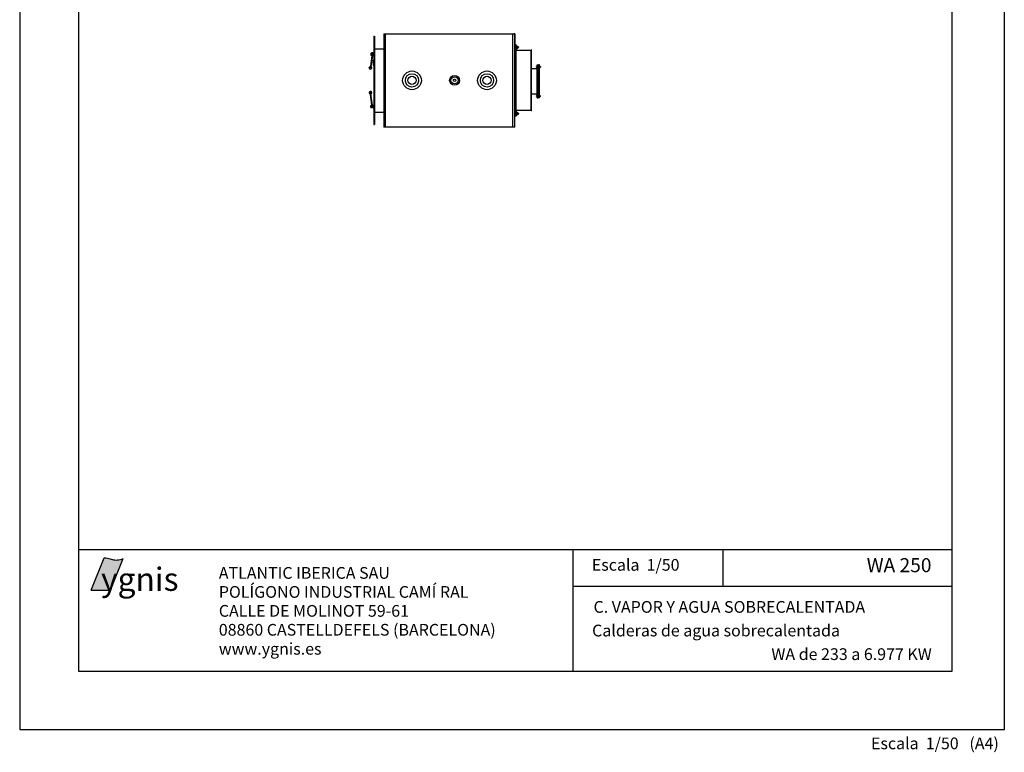
# Model space of a CAD drawing. Units: millimetres. Extents: x 4235 to 5285, y 2549 to 4058.
# Drawn here: x 4235 to 5285, y 2549 to 3331 of the extents above; entities that cross this region are included whole.
import ezdxf
from ezdxf.enums import TextEntityAlignment as Align

# ---------------------------------------------------------------- set-up
doc = ezdxf.new("R2010")
doc.units = ezdxf.units.MM
doc.header["$MEASUREMENT"] = 0
doc.linetypes.add('5', pattern=[0])
doc.layers.add('YGNIS_CALDERA', color=5, linetype='5')
doc.styles.add('MAARS', font='txt')
doc.styles.add('SANSSERIFBOLD', font='sasb____.pfb')

# ---------------------------------------------------------------- blocks, each defined once
blk = doc.blocks.new('*U1')
h = blk.add_hatch(color=40)
edge = h.paths.add_edge_path()
edge.add_spline(control_points=[(1.361, 2.919), (1.191, 2.851), (0.856, 2.762), (0.352, 2.793), (-0.031, 2.979), (-0.292, 2.971), (-0.396, 2.969)], knot_values=[0, 0, 0, 0, 0.55072, 1.021058, 1.485348, 1.794716, 1.794716, 1.794716, 1.794716], degree=3, periodic=0)
edge.add_line((-0.396, 2.969), (-1.596, 0))
edge.add_line((-1.596, 0), (0.188, 0))
edge.add_line((0.188, 0), (1.361, 2.919))
at = {"color": 40}
for p, q in [((-1.596, 0), (-0.396, 2.969)), ((0.188, 0), (1.361, 2.919)), ((-1.596, 0), (0.188, 0))]:
    blk.add_line(p, q, dxfattribs=at)
blk.add_open_spline([(-0.396, 2.969), (-0.292, 2.971), (-0.031, 2.979), (0.352, 2.793), (0.856, 2.762), (1.191, 2.851), (1.361, 2.919)], degree=3, knots=[0, 0, 0, 0, 0.309368, 0.773658, 1.243996, 1.794716, 1.794716, 1.794716, 1.794716], dxfattribs=at)
at = {"color": 172, "style": 'SANSSERIFBOLD'}
blk.add_text('ygnis', height=2.1504, dxfattribs=at).set_placement((-0.693, -0.069))
blk = doc.blocks.new('aa29')
at = {"layer": 'YGNIS_CALDERA', "ltscale": 1000}
for p, q in [((-80.6, 96.8), (-80.6, 60.7)), ((-80.6, 96.8), (-79.8, 96.8)), ((-79.8, 96.8), (-79.8, 49.8)), ((-69.8, 99.5), (-69.8, 0)), ((-69.8, 99.5), (69.8, 99.5)), ((-68.4, 99.5), (-68.4, 0)), ((67.9, 0), (67.9, 99.5)), ((69.8, 99.5), (68.8, 99.5)), ((69.8, 99.5), (69.2, 99.5)), ((69.8, 0), (69.8, 99.5)), ((69.8, 99.5), (69.8, 79.8)), ((-79.8, 90.9), (-79.8, 85.4)), ((69.8, 87.5), (69.8, 87.8)), ((69.9, 87.9), (70.4, 87.9)), ((70.4, 87.4), (69.9, 87.4)), ((69.9, 86.3), (70.4, 86.3)), ((69.9, 85.8), (70.4, 85.8)), ((69.9, 84.6), (70.4, 84.6)), ((69.9, 84.1), (70.4, 84.1)), ((70.5, 85.2), (70.5, 86.1)), ((70.5, 85.2), (70.5, 86.1)), ((70.5, 85.7), (71.3, 85.7)), ((70.5, 85.2), (70.5, 84.3)), ((70.5, 85.2), (70.5, 84.3)), ((70.5, 84.8), (71.3, 84.8)), ((71.3, 86.4), (71.3, 83.3)), ((71.9, 86.4), (71.9, 83.3)), ((72, 86.4), (71.9, 86.4)), ((72, 84), (71.9, 84)), ((72, 85.2), (72, 86.4)), ((72, 86.3), (72, 86.4)), ((72, 85.2), (72, 86.3)), ((72, 85.2), (72, 84)), ((72, 85.2), (72, 84.1)), ((72, 84.1), (72, 84)), ((72.1, 86.3), (73.1, 86.3)), ((72.1, 85.8), (73.1, 85.8)), ((72.1, 84.6), (73.1, 84.6)), ((72.1, 84.1), (73.1, 84.1)), ((73.2, 85.2), (73.2, 86.1)), ((73.2, 85.2), (73.2, 86.1)), ((73.2, 85.7), (73.7, 85.7)), ((73.2, 85.7), (73.6, 85.7)), ((73.2, 85.2), (73.2, 84.3)), ((73.2, 85.2), (73.2, 84.3)), ((73.2, 84.8), (73.7, 84.8)), ((73.2, 84.7), (73.6, 84.7)), ((73.6, 85.7), (73.7, 85.7)), ((73.6, 85.7), (73.6, 85.2)), ((73.6, 84.7), (73.6, 85.2)), ((73.6, 84.7), (73.7, 84.8)), ((73.7, 85.7), (73.7, 85.2)), ((73.7, 84.8), (73.7, 85.2)), ((-82.7, 76.4), (-84.2, 64.5)), ((-83.8, 78.8), (-83.8, 76.8)), ((-83.8, 78.8), (-82.9, 78.8)), ((-83.8, 76.8), (-82.9, 76.8)), ((-82, 76.4), (-83.6, 64.5)), ((-81.7, 79.2), (-82.9, 79.1)), ((-82.9, 79.1), (-82.9, 76.5)), ((-81.7, 76.4), (-82.9, 76.5)), ((-81.7, 79.2), (-81.7, 76.4)), ((-81.7, 79.2), (-81.2, 79.2)), ((-81.7, 76.4), (-81.2, 76.4)), ((-81.2, 79.2), (-81.2, 76.4)), ((-81.2, 78.8), (-81, 78.8)), ((-81.2, 76.8), (-81, 76.8)), ((-81, 79.2), (-81, 76.4)), ((-81, 79.2), (-80.8, 79.2)), ((-81, 76.4), (-80.8, 76.4)), ((-80.8, 79.2), (-80.8, 76.4)), ((-80.8, 78.8), (-80.6, 78.8)), ((-80.8, 76.8), (-80.6, 76.8)), ((-80.6, 78.1), (-80.6, 49.8)), ((-79.8, 83.4), (-69.8, 83.4)), ((-77.8, 83.4), (-72.3, 83.4)), ((-69.8, 83.4), (-69.8, 82.8)), ((-69.8, 83.4), (-69.8, 82.8)), ((70.6, 83.8), (69.8, 83.8)), ((69.8, 81.8), (69.8, 83.8)), ((69.8, 81.4), (69.8, 81.8)), ((70.6, 81.8), (69.8, 81.8)), ((70.6, 81.8), (69.8, 81.8)), ((70.6, 15.7), (70.6, 83.8)), ((71.3, 83.8), (70.6, 83.8)), ((70.6, 81.8), (70.6, 83.8)), ((71.3, 17.7), (71.3, 83.8)), ((87.4, 81.8), (71.3, 81.8)), ((71.4, 83.2), (71.8, 83.2)), ((87.4, 17.2), (87.4, 82.2)), ((87.8, 82.2), (87.4, 82.2)), ((87.8, 17.2), (87.8, 82.2)), ((-85.5, 63.2), (-85.5, 63.4)), ((-82.6, 63.1), (-85.5, 63.4)), ((-82.6, 62.9), (-85.5, 63.2)), ((-82.6, 62.9), (-82.6, 63.1)), ((-81.1, 71.3), (-81.1, 66)), ((-81.1, 71.3), (-80.6, 71.3)), ((-81.1, 66), (-80.6, 66)), ((92.9, 64.4), (92.9, 64)), ((92.9, 64.4), (92.9, 63.9)), ((92.9, 64.4), (92.9, 64.4)), ((93.1, 64.4), (92.9, 64.4)), ((93.1, 64.4), (92.9, 64.4)), ((92.9, 64), (92.9, 63.9)), ((93.1, 64), (92.9, 64)), ((93.1, 63.9), (92.9, 63.9)), ((93.1, 63.8), (93.1, 64.6)), ((93.1, 63.8), (93.1, 64.6)), ((93.7, 64.8), (93.2, 64.8)), ((93.7, 64.5), (93.2, 64.5)), ((93.7, 63.9), (93.2, 63.9)), ((93.7, 63.6), (93.2, 63.6)), ((93.7, 64.8), (93.7, 64.8)), ((93.7, 64.2), (93.7, 64.8)), ((93.7, 64.8), (93.8, 64.8)), ((93.7, 63.6), (93.7, 64.8)), ((93.7, 64.2), (93.7, 63.6)), ((93.7, 63.6), (93.7, 63.6)), ((93.7, 63.6), (93.8, 63.6)), ((93.8, 31.2), (93.8, 66.2)), ((93.8, 66.2), (94.8, 66.2)), ((94.8, 31.2), (94.8, 66.2)), ((94.8, 64.5), (95.2, 64.5)), ((94.8, 64), (95.2, 64)), ((94.8, 63.2), (95.1, 63.5)), ((94.8, 63.3), (95.2, 62.9)), ((94.8, 62.7), (95.2, 63.1)), ((95.1, 63.5), (95.2, 63.4)), ((95.2, 31.2), (95.2, 66.2)), ((96.2, 66.2), (95.2, 66.2)), ((96.2, 31.2), (96.2, 66.2)), ((96.3, 64.8), (96.2, 64.8)), ((96.3, 63.6), (96.2, 63.6)), ((96.3, 64.8), (96.8, 64.8)), ((96.3, 64.8), (96.3, 64.8)), ((96.3, 64.2), (96.3, 64.8)), ((96.3, 63.6), (96.3, 64.8)), ((96.3, 64.5), (96.8, 64.5)), ((96.3, 64.2), (96.3, 63.6)), ((96.3, 63.9), (96.8, 63.9)), ((96.3, 63.6), (96.8, 63.6)), ((96.3, 63.6), (96.3, 63.6)), ((96.9, 63.8), (96.9, 64.6)), ((96.9, 63.8), (96.9, 64.6)), ((96.9, 64.5), (97.1, 64.5)), ((96.9, 64.4), (97.1, 64.4)), ((96.9, 64), (97.1, 64)), ((96.9, 64), (97.1, 64)), ((97.1, 64.5), (97.1, 64.4)), ((97.1, 64.5), (97.1, 64)), ((97.1, 64.4), (97.1, 64)), ((97.1, 64), (97.1, 64)), ((93.8, 62.2), (87.8, 62.2)), ((94.8, 62.7), (95.2, 62.3)), ((94.8, 62.1), (95.2, 62.5)), ((94.8, 62.2), (95.2, 61.8)), ((94.8, 61.6), (95.2, 62)), ((94.8, 61.7), (95.2, 61.3)), ((94.8, 61.1), (95.2, 61.5)), ((94.8, 61.1), (95.2, 60.7)), ((94.8, 60.5), (95.2, 60.9)), ((94.8, 60.6), (95.2, 60.2)), ((94.8, 60), (95.2, 60.4)), ((94.8, 60.1), (95.2, 57.2)), ((94.8, 57), (95.2, 59.9)), ((94.8, 57.1), (95.2, 56.7)), ((94.8, 56.5), (95.2, 56.9)), ((94.8, 56.5), (95.2, 56.1)), ((94.8, 55.9), (95.2, 56.3)), ((94.8, 56), (95.2, 55.6)), ((94.8, 55.4), (95.2, 55.8)), ((94.8, 55.5), (95.2, 55.1)), ((94.8, 54.9), (95.2, 55.3)), ((94.8, 54.9), (95.2, 54.5)), ((94.8, 54.3), (95.2, 54.7)), ((94.8, 54.4), (95.2, 54)), ((94.8, 53.8), (95.2, 54.2)), ((94.8, 53.9), (95.2, 53.5)), ((94.8, 53.3), (95.2, 53.7)), ((94.8, 53.3), (95.2, 52.9)), ((94.8, 52.7), (95.2, 53.1)), ((94.8, 52.8), (95.2, 52.4)), ((94.8, 52.2), (95.2, 52.6)), ((-80.6, 49.8), (-80.6, 2.7)), ((-79.8, 49.8), (-79.8, 2.7)), ((87.8, 45.2), (87.8, 45.2)), ((94.8, 52.3), (95.2, 51.9)), ((94.8, 51.7), (95.2, 52.1)), ((94.8, 51.8), (95.2, 51.4)), ((94.8, 51.1), (95.2, 51.5)), ((94.8, 51.2), (95.2, 50.8)), ((94.8, 50.6), (95.2, 51)), ((94.8, 50.7), (95.2, 50.3)), ((94.8, 50.1), (95.2, 50.5)), ((94.8, 50.2), (95.2, 49.8)), ((94.8, 49.6), (95.2, 50)), ((94.8, 49.6), (95.2, 49.2)), ((94.8, 49), (95.2, 49.4)), ((94.8, 49.1), (95.2, 48.7)), ((94.8, 48.5), (95, 48.7)), ((94.8, 48.6), (95.2, 48.2)), ((94.8, 48), (95.2, 48.4)), ((94.8, 48), (95.2, 47.6)), ((94.8, 47.4), (95.2, 47.8)), ((94.8, 47.5), (95.2, 47.1)), ((94.8, 46.9), (95.2, 47.3)), ((94.8, 47), (95.2, 46.6)), ((94.8, 46.4), (95.2, 46.8)), ((94.8, 46.4), (95.2, 46)), ((94.8, 45.8), (95.2, 46.2)), ((94.8, 45.9), (95.2, 45.5)), ((94.8, 45.3), (95.2, 45.7)), ((94.8, 45.4), (95.2, 45)), ((94.8, 44.8), (95.2, 45.2)), ((94.8, 44.9), (95.2, 44.5)), ((94.8, 44.3), (95.2, 44.7)), ((94.8, 44.3), (95.2, 43.9)), ((94.8, 43.7), (95.2, 44.1)), ((94.8, 43.8), (95.2, 43.4)), ((94.8, 43.2), (95.2, 43.6)), ((94.8, 43.3), (95.2, 42.9)), ((94.8, 42.7), (95.2, 43.1)), ((94.8, 42.7), (95.2, 42.3)), ((94.8, 42.1), (95.2, 42.5)), ((94.8, 42.2), (95.2, 41.8)), ((94.8, 41.6), (95.2, 42)), ((95, 48.7), (95.2, 48.9)), ((-82.6, 36.9), (-85.5, 36.5)), ((-82.6, 36.7), (-85.5, 36.3)), ((-85.5, 36.5), (-85.5, 36.3)), ((-82.7, 23.3), (-84.2, 35.2)), ((-82, 23.3), (-83.6, 35.3)), ((-82.6, 36.9), (-82.6, 36.7)), ((93.8, 35.2), (87.8, 35.2)), ((92.9, 32.9), (92.9, 33.4)), ((92.9, 33.4), (92.9, 33.4)), ((92.9, 33), (92.9, 33.4)), ((93.1, 33.4), (92.9, 33.4)), ((93.1, 33.4), (92.9, 33.4)), ((92.9, 32.9), (92.9, 33)), ((93.1, 33), (92.9, 33)), ((93.1, 32.9), (92.9, 32.9)), ((93.1, 33.6), (93.1, 32.8)), ((93.1, 33.6), (93.1, 32.8)), ((93.7, 33.8), (93.2, 33.8)), ((93.7, 33.5), (93.2, 33.5)), ((93.7, 32.9), (93.2, 32.9)), ((93.7, 32.6), (93.2, 32.6)), ((93.7, 33.2), (93.7, 33.8)), ((93.7, 33.8), (93.7, 32.6)), ((93.7, 33.8), (93.7, 33.8)), ((93.7, 33.8), (93.8, 33.8)), ((93.7, 33.2), (93.7, 32.6)), ((93.7, 32.6), (93.7, 32.6)), ((93.7, 32.6), (93.8, 32.6)), ((94.8, 41.7), (95.2, 41.3)), ((94.8, 41.1), (95.2, 41.5)), ((94.8, 41.1), (95.2, 40.7)), ((94.8, 40.5), (95.2, 40.9)), ((94.8, 40.6), (95.2, 40.2)), ((94.8, 40), (95.2, 40.4)), ((94.8, 40.1), (95.2, 39.7)), ((94.8, 39.5), (95.2, 39.9)), ((94.8, 39.6), (95.2, 39.2)), ((94.8, 39), (95.2, 39.4)), ((94.8, 39), (95.2, 38.6)), ((94.8, 38.4), (95.2, 38.8)), ((94.8, 38.5), (95.2, 35.6)), ((94.8, 35.4), (95.2, 35.8)), ((94.8, 35.5), (95.2, 35.1)), ((94.8, 34.9), (95.2, 35.3)), ((94.8, 34.9), (95.2, 34.5)), ((94.8, 34.3), (95.2, 34.7)), ((94.8, 34.4), (95.2, 34)), ((94.8, 33.4), (95.2, 33.4)), ((94.8, 32.9), (95.2, 32.9)), ((94.9, 33.9), (95.2, 34.2)), ((96.3, 33.8), (96.2, 33.8)), ((96.3, 32.5), (96.2, 32.5)), ((96.3, 33.8), (96.3, 32.5)), ((96.3, 33.7), (96.3, 33.8)), ((96.3, 33.2), (96.3, 33.7)), ((96.3, 33.7), (96.8, 33.7)), ((96.3, 33.4), (96.8, 33.4)), ((96.3, 33.2), (96.3, 32.6)), ((96.3, 32.9), (96.8, 32.9)), ((96.3, 32.6), (96.8, 32.6)), ((96.3, 32.6), (96.3, 32.5)), ((96.9, 33.6), (96.9, 32.7)), ((96.9, 33.6), (96.9, 32.7)), ((96.9, 33.4), (97.1, 33.4)), ((96.9, 33.4), (97.1, 33.4)), ((96.9, 32.9), (97.1, 32.9)), ((96.9, 32.9), (97.1, 32.9)), ((97.1, 33.4), (97.1, 33.4)), ((97.1, 32.9), (97.1, 33.4)), ((97.1, 32.9), (97.1, 33.4)), ((97.1, 32.9), (97.1, 32.9)), ((-83.8, 20.9), (-83.8, 23)), ((-83.8, 23), (-82.9, 23)), ((-81.7, 23.3), (-82.9, 23.2)), ((-82.9, 20.7), (-82.9, 23.2)), ((-81.7, 20.5), (-81.7, 23.3)), ((-81.7, 23.3), (-81.2, 23.3)), ((-81.2, 20.5), (-81.2, 23.3)), ((-81.2, 23), (-81, 23)), ((-81, 20.5), (-81, 23.3)), ((-81, 23.3), (-80.8, 23.3)), ((-80.8, 20.5), (-80.8, 23.3)), ((-80.8, 23), (-80.6, 23)), ((87.4, 17.2), (87.4, 21.2)), ((87.8, 17.2), (87.8, 21.2)), ((93.8, 31.2), (94.8, 31.2)), ((96.2, 31.2), (95.2, 31.2)), ((-83.8, 20.9), (-82.9, 20.9)), ((-81.7, 20.5), (-82.9, 20.7)), ((-81.7, 20.5), (-81.2, 20.5)), ((-81.2, 20.9), (-81, 20.9)), ((-81, 20.5), (-80.8, 20.5)), ((-80.8, 20.9), (-80.6, 20.9)), ((-79.8, 16), (-69.8, 16)), ((69.8, 0), (69.8, 19.7)), ((70.6, 17.7), (69.8, 17.7)), ((70.6, 17.7), (69.8, 17.7)), ((70.6, 15.7), (69.8, 15.7)), ((69.8, 15.7), (69.9, 15.7)), ((69.8, 12), (69.8, 11.7)), ((69.9, 15.4), (70.4, 15.4)), ((69.9, 14.9), (70.4, 14.9)), ((69.9, 13.7), (70.4, 13.7)), ((69.9, 13.2), (70.4, 13.2)), ((70.4, 12.1), (69.9, 12.1)), ((69.9, 11.6), (70.4, 11.6)), ((70.5, 17.7), (70.6, 17.6)), ((70.5, 14.3), (70.5, 15.2)), ((70.5, 14.3), (70.5, 15.2)), ((70.5, 14.7), (71.3, 14.7)), ((70.5, 14.3), (70.5, 13.4)), ((70.5, 14.3), (70.5, 13.4)), ((70.5, 13.8), (71.3, 13.8)), ((71.3, 15.7), (70.6, 15.7)), ((87.4, 17.7), (71.3, 17.7)), ((71.3, 17.7), (71.3, 15.7)), ((71.3, 13.1), (71.3, 16.2)), ((71.4, 16.3), (71.8, 16.3)), ((71.9, 13.1), (71.9, 16.2)), ((72, 15.5), (71.9, 15.5)), ((72, 13.1), (71.9, 13.1)), ((72, 14.3), (72, 15.5)), ((72, 15.4), (72, 15.5)), ((72, 14.3), (72, 15.4)), ((72, 14.3), (72, 13.2)), ((72, 14.3), (72, 13.1)), ((72, 13.2), (72, 13.1)), ((72.1, 15.4), (73.1, 15.4)), ((72.1, 14.9), (73.1, 14.9)), ((72.1, 13.7), (73.1, 13.7)), ((72.1, 13.2), (73.1, 13.2)), ((73.2, 14.3), (73.2, 15.2)), ((73.2, 14.3), (73.2, 15.2)), ((73.2, 14.8), (73.6, 14.8)), ((73.2, 14.7), (73.7, 14.7)), ((73.2, 14.3), (73.2, 13.4)), ((73.2, 14.3), (73.2, 13.4)), ((73.2, 13.8), (73.6, 13.8)), ((73.2, 13.8), (73.7, 13.8)), ((73.6, 14.8), (73.6, 14.3)), ((73.6, 14.8), (73.7, 14.7)), ((73.6, 13.8), (73.6, 14.3)), ((73.6, 13.8), (73.7, 13.8)), ((73.7, 14.7), (73.7, 14.3)), ((73.7, 13.8), (73.7, 14.3)), ((87.8, 17.2), (87.4, 17.2)), ((-80.6, 2.7), (-79.8, 2.7)), ((69.8, 0), (-69.8, 0)), ((-69.2, 0), (-69.8, 0))]:
    blk.add_line(p, q, dxfattribs=at)
for centre, radius in [((-39.8, 49.8), 10), ((-39.8, 49.8), 7.09), ((-39.8, 49.8), 4.45), ((5.6, 49.8), 5.25), ((5.6, 49.8), 3.82), ((40.2, 49.8), 10), ((40.2, 49.8), 7.09), ((40.2, 49.8), 4.45), ((5.6, 49.8), 1.35)]:
    blk.add_circle(centre, radius, dxfattribs=at)
for centre, radius, start, end in [((69.9, 87.8), 0.1, 90, 180), ((69.9, 87.5), 0.1, 180, 269.8784), ((70.2, 86.1), 0.407, 139.1547, 220.8453), ((71.5, 85.2), 1.72, 160.2063, 180), ((71.5, 85.2), 1.72, 180, 199.7937), ((70.2, 84.4), 0.407, 139.1547, 220.8453), ((70.4, 86.4), 1.5, 0, 90), ((70.4, 86.4), 0.921, 0, 90), ((70.1, 86.1), 0.407, 319.1547, 40.8453), ((68.8, 85.2), 1.72, 0, 19.7937), ((68.8, 85.2), 1.72, 340.2063, 0), ((70.1, 84.4), 0.407, 319.1547, 40.8453), ((72.5, 86.1), 0.407, 139.1547, 220.8453), ((73.8, 85.2), 1.72, 160.2063, 180), ((73.8, 85.2), 1.72, 180, 199.7937), ((72.5, 84.4), 0.407, 139.1547, 220.8453), ((72.8, 86.1), 0.407, 319.1547, 40.8453), ((71.5, 85.2), 1.72, 0, 19.7937), ((71.5, 85.2), 1.72, 340.2063, 0), ((72.8, 84.4), 0.407, 319.1547, 40.8453), ((71.4, 83.3), 0.1, 180, 270), ((71.8, 83.3), 0.1, 270, 0), ((-84.1, 63.1), 1.4, 176.7083, 348.4992), ((-84.1, 63.1), 1.4, 356.7083, 168.4992), ((93.4, 64.6), 0.266, 145.1884, 214.8116), ((94, 64.2), 0.827, 160.2063, 199.7937), ((93.4, 63.8), 0.266, 145.1884, 214.8116), ((93.4, 64.6), 0.266, 325.1884, 34.8116), ((92.9, 64.2), 0.827, 340.2063, 19.7937), ((93.4, 63.8), 0.266, 325.1884, 34.8116), ((96.6, 64.6), 0.266, 145.1884, 214.8116), ((97.1, 64.2), 0.827, 160.2063, 199.7937), ((96.6, 63.8), 0.266, 145.1884, 214.8116), ((96.6, 64.6), 0.266, 325.1884, 34.8116), ((96, 64.2), 0.827, 340.2063, 19.7937), ((96.6, 63.8), 0.266, 325.1884, 34.8116), ((-84.1, 36.6), 1.4, 11.5008, 183.2917), ((-84.1, 36.6), 1.4, 191.5008, 3.2917), ((93.4, 33.6), 0.266, 145.1884, 214.8116), ((94, 33.2), 0.827, 160.2063, 199.7937), ((93.4, 32.8), 0.266, 145.1884, 214.8116), ((93.4, 33.6), 0.266, 325.1884, 34.8116), ((92.9, 33.2), 0.827, 340.2063, 19.7937), ((93.4, 32.8), 0.266, 325.1884, 34.8116), ((96.6, 33.6), 0.266, 145.1884, 214.8116), ((97.1, 33.2), 0.827, 160.2063, 199.7937), ((96.6, 32.7), 0.266, 145.1884, 214.8116), ((96.6, 33.6), 0.266, 325.1884, 34.8116), ((96, 33.2), 0.827, 340.2063, 19.7937), ((96.6, 32.7), 0.266, 325.1884, 34.8116), ((70.2, 15.1), 0.407, 139.1547, 220.8453), ((71.5, 14.3), 1.72, 160.2063, 180), ((71.5, 14.3), 1.72, 180, 199.7937), ((70.2, 13.4), 0.407, 139.1547, 220.8453), ((69.9, 12), 0.1, 90.1216, 180), ((69.9, 11.7), 0.1, 180, 270), ((70.1, 15.1), 0.407, 319.1547, 40.8453), ((68.8, 14.3), 1.72, 0, 19.7937), ((68.8, 14.3), 1.72, 340.2063, 0), ((70.1, 13.4), 0.407, 319.1547, 40.8453), ((70.4, 13.1), 1.5, 270, 0), ((70.4, 13.1), 0.921, 270, 0), ((71.4, 16.2), 0.1, 90, 180), ((71.8, 16.2), 0.1, 0, 90), ((72.5, 15.1), 0.407, 139.1547, 220.8453), ((73.8, 14.3), 1.72, 160.2063, 180), ((73.8, 14.3), 1.72, 180, 199.7937), ((72.5, 13.4), 0.407, 139.1547, 220.8453), ((72.8, 15.1), 0.407, 319.1547, 40.8453), ((71.5, 14.3), 1.72, 0, 19.7937), ((71.5, 14.3), 1.72, 340.2063, 0), ((72.8, 13.4), 0.407, 319.1547, 40.8453)]:
    blk.add_arc(centre, radius, start, end, dxfattribs=at)

msp = doc.modelspace()

# ---------------------------------------------------------------- linework, layer by layer
for p, q in [((5229.5, 2765.4), (4297.6, 2765.4)), ((4985.2, 2726.5), (4985.2, 2765.4))]:
    msp.add_line(p, q)
for points in [[(4235.1, 2573.4), (5285.1, 2573.4), (5285.1, 4058.4), (4235.1, 4058.4)], [(4297.6, 2635.9), (5229.5, 2635.9), (5229.5, 3995.9), (4297.6, 3995.9)]]:
    msp.add_lwpolyline(points, close=True)
for points in [[(4825.4, 2640.4), (4825.4, 2765.4)], [(4825.4, 2635.9), (4825.4, 2765.4)], [(4825.4, 2726.5), (5229.5, 2726.5)]]:
    msp.add_lwpolyline(points)

# ---------------------------------------------------------------- block references
msp.add_blockref('aa29', (4693.2, 3216.5))
at = {"xscale": 11.54999999999927, "yscale": 11.54999999999973, "zscale": 11.55}
msp.add_blockref('*U1', (4329.8, 2722.3), dxfattribs=at)

# ---------------------------------------------------------------- texts
at = {"style": 'MAARS'}
for s, p in [('Escala  1/50', (4845.2, 2743)), ('ATLANTIC IBERICA SAU', (4447.4, 2734.4)), ('POLÍGONO INDUSTRIAL CAMÍ RAL', (4447.4, 2714.1)), ('C. VAPOR Y AGUA SOBRECALENTADA', (4847, 2698.1)), ('CALLE DE MOLINOT 59-61', (4447.4, 2693.9)), ('08860 CASTELLDEFELS (BARCELONA)', (4447.4, 2673.7)), ('Calderas de agua sobrecalentada', (4845.5, 2672.9)), ('www.ygnis.es', (4447.4, 2653.4)), ('Escala  1/50   (A4)', (5142.9, 2552.5))]:
    msp.add_text(s, height=12.5, dxfattribs=at).set_placement(p)
for s, height, p in [('WA 250', 15, (5207.4, 2741.4)), ('WA de 233 a 6.977 KW', 12.5, (5207.7, 2647.7))]:
    msp.add_text(s, height=height, dxfattribs=at).set_placement(p, align=Align.RIGHT)

doc.saveas('drawing.dxf')
